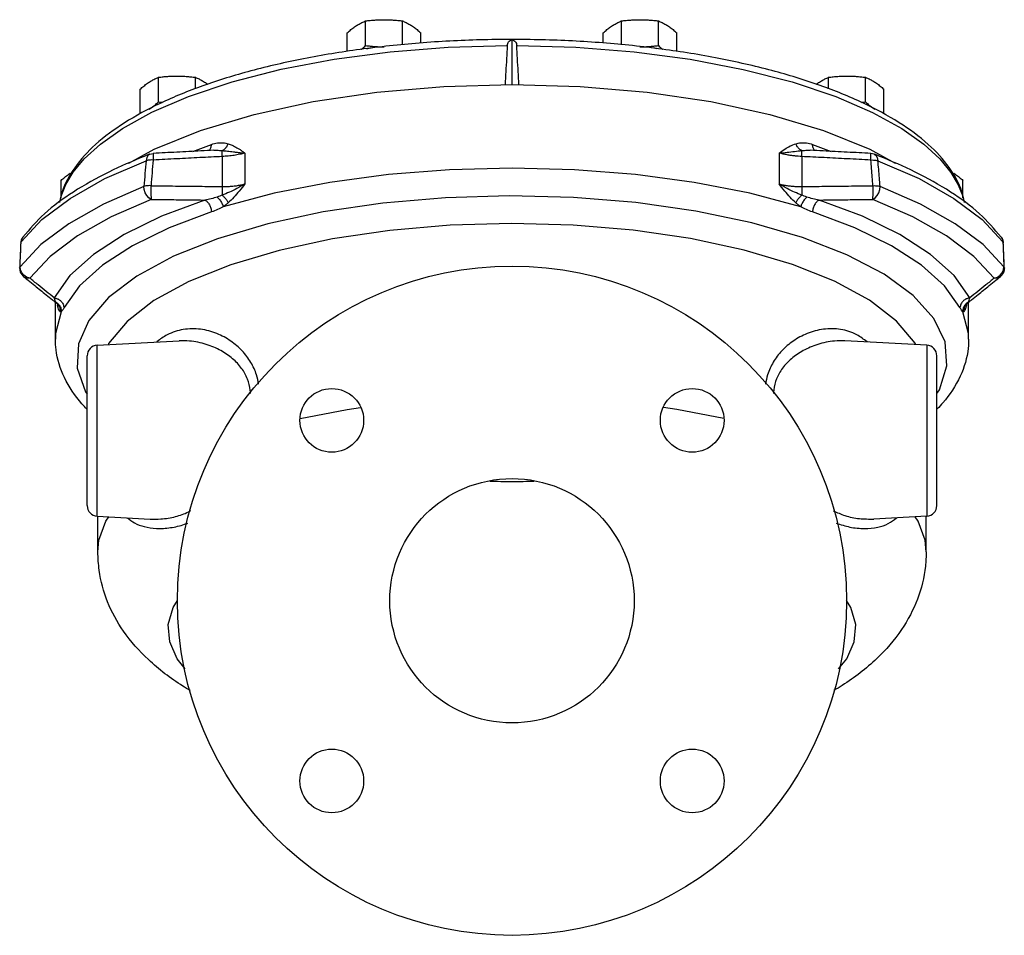
# Model space of a CAD drawing. Units: inches. Extents: x -2.6 to 70.1, y -4.6 to 48.5.
# Drawn here: x -2.6 to 9, y 16.8 to 27.6 of the extents above; entities that cross this region are included whole.
import ezdxf

# ---------------------------------------------------------------- set-up
doc = ezdxf.new("R2010")
doc.units = ezdxf.units.IN
doc.header["$MEASUREMENT"] = 0

msp = doc.modelspace()

# ---------------------------------------------------------------- linework, layer by layer
at = {"color": 7, "linetype": 'Continuous'}
for p, q in [((1.449, 27.264), (1.449, 27.554)), ((1.882, 27.272), (1.882, 27.554)), ((4.462, 27.271), (4.462, 27.554)), ((4.895, 27.264), (4.895, 27.554)), ((1.233, 27.193), (1.233, 27.413)), ((2.099, 27.294), (2.099, 27.413)), ((4.245, 27.294), (4.245, 27.413)), ((5.111, 27.193), (5.111, 27.413)), ((3.172, 26.806), (3.172, 27.333)), ((-0.988, 26.6), (-0.988, 26.89)), ((-0.555, 26.753), (-0.555, 26.89)), ((6.899, 26.753), (6.899, 26.89)), ((7.332, 26.6), (7.332, 26.89)), ((2.369, 26.784), (3.172, 26.806)), ((-1.205, 26.46), (-1.205, 26.75)), ((7.549, 26.46), (7.549, 26.75)), ((-0.586, 26.019), (-0.366, 26.101)), ((6.71, 26.101), (6.93, 26.019)), ((-1.338, 25.879), (-1.04, 26.044)), ((-1.091, 25.987), (-1.052, 25.995)), ((-0.338, 26.031), (-0.338, 26.031)), ((0.028, 25.999), (0.028, 25.635)), ((6.316, 25.999), (6.316, 25.635)), ((6.682, 26.031), (6.682, 26.031)), ((7.384, 26.044), (7.682, 25.879)), ((7.435, 25.987), (7.396, 25.995)), ((-0.238, 25.958), (-0.238, 25.605)), ((6.582, 25.958), (6.582, 25.605)), ((-2.136, 25.471), (-2.136, 25.676)), ((8.48, 25.471), (8.48, 25.676)), ((8.373, 25.466), (8.704, 25.217)), ((-2.606, 24.954), (-2.36, 25.217)), ((8.704, 25.217), (8.95, 24.954)), ((-2.611, 24.94), (-2.606, 24.954)), ((-2.611, 24.94), (-2.611, 24.94)), ((8.93, 25.011), (8.94, 24.994)), ((8.94, 24.994), (8.95, 24.954)), ((8.955, 24.94), (8.95, 24.954)), ((8.955, 24.94), (8.955, 24.94)), ((8.848, 24.527), (8.607, 24.782)), ((-2.623, 24.647), (-2.618, 24.661)), ((-2.614, 24.625), (-2.618, 24.661)), ((-2.598, 24.59), (-2.614, 24.625)), ((-2.573, 24.56), (-2.598, 24.59)), ((8.917, 24.56), (8.942, 24.59)), ((8.942, 24.59), (8.958, 24.625)), ((8.958, 24.625), (8.962, 24.661)), ((8.967, 24.647), (8.962, 24.661)), ((8.967, 24.647), (8.967, 24.647)), ((-2.576, 24.545), (-2.576, 24.545)), ((-2.541, 24.539), (-2.573, 24.56)), ((-2.504, 24.527), (-2.541, 24.539)), ((8.848, 24.527), (8.885, 24.539)), ((8.885, 24.539), (8.917, 24.56)), ((8.92, 24.545), (8.92, 24.545)), ((-2.203, 23.808), (-2.203, 24.245)), ((-2.194, 24.238), (-2.192, 24.236)), ((-2.194, 24.238), (-2.194, 24.238)), ((-2.192, 24.236), (-2.19, 24.234)), ((8.534, 24.234), (8.536, 24.236)), ((8.538, 24.238), (8.536, 24.236)), ((8.538, 24.238), (8.538, 24.238)), ((8.547, 23.808), (8.547, 24.245)), ((-2.176, 24.219), (-2.176, 24.205)), ((-2.172, 24.215), (-2.172, 24.215)), ((8.516, 24.215), (8.516, 24.215)), ((8.52, 24.219), (8.52, 24.205)), ((-1.71, 23.737), (-0.747, 23.788)), ((8.054, 23.737), (7.091, 23.788)), ((-1.71, 21.725), (-1.71, 23.737)), ((8.054, 23.737), (8.054, 21.725)), ((-1.828, 21.85), (-1.828, 23.612)), ((8.172, 21.85), (8.172, 23.613)), ((-1.848, 23.19), (-1.828, 23.163)), ((-1.71, 21.725), (-1.086, 21.692)), ((-1.703, 21.308), (-1.703, 21.725)), ((8.054, 21.725), (7.431, 21.692)), ((7.431, 21.692), (7.431, 21.692)), ((8.047, 21.308), (8.047, 21.725)), ((8.047, 21.308), (8.047, 21.308))]:
    msp.add_line(p, q, dxfattribs=at)
for points in [[(1.079, 27.103), (1.738, 27.19), (2.421, 27.244), (3.116, 27.263)], [(1.462, 27.227), (1.503, 27.236), (1.555, 27.243), (1.61, 27.248), (1.666, 27.249)], [(3.228, 27.263), (3.924, 27.244), (4.608, 27.19)], [(4.678, 27.249), (4.734, 27.248), (4.789, 27.243), (4.841, 27.236), (4.878, 27.228)], [(4.608, 27.19), (5.268, 27.103), (5.893, 26.984), (6.47, 26.837)], [(-0.635, 26.666), (-0.122, 26.838), (0.454, 26.985), (1.079, 27.103)], [(-1.04, 26.044), (-0.493, 26.266), (0.136, 26.454), (0.833, 26.606), (1.583, 26.716), (2.369, 26.784)], [(3.172, 26.806), (3.976, 26.784), (4.761, 26.716), (5.511, 26.606), (6.208, 26.454), (6.837, 26.265), (7.384, 26.044)], [(6.47, 26.837), (6.983, 26.665), (7.416, 26.477), (7.761, 26.287), (8.019, 26.104), (8.207, 25.931), (8.338, 25.772), (8.425, 25.626), (8.478, 25.493), (8.495, 25.419)], [(-2.151, 25.419), (-2.134, 25.493), (-2.081, 25.627), (-1.993, 25.773), (-1.862, 25.932), (-1.673, 26.105), (-1.414, 26.289), (-1.069, 26.479), (-0.635, 26.666)], [(-1.091, 25.987), (-1.109, 25.975), (-1.128, 25.947), (-1.135, 25.909)], [(7.435, 25.987), (7.453, 25.975), (7.472, 25.947), (7.479, 25.909)], [(-2.36, 25.217), (-2.029, 25.466), (-1.619, 25.698), (-1.135, 25.909)], [(7.479, 25.909), (7.963, 25.698), (8.373, 25.466)], [(6.57, 25.368), (5.97, 25.527), (5.318, 25.654), (4.625, 25.746), (3.906, 25.802), (3.172, 25.821), (2.438, 25.802), (1.719, 25.746), (1.026, 25.654), (0.374, 25.527), (-0.226, 25.368)], [(-1.16, 25.607), (-1.638, 25.397), (-2.044, 25.167), (-2.372, 24.921), (-2.618, 24.661)], [(-1.075, 25.454), (-1.103, 25.471), (-1.127, 25.498), (-1.146, 25.532), (-1.158, 25.569), (-1.16, 25.607)], [(7.419, 25.454), (7.447, 25.471), (7.471, 25.498), (7.49, 25.532), (7.502, 25.569), (7.504, 25.607)], [(8.962, 24.661), (8.716, 24.921), (8.388, 25.167), (7.982, 25.397), (7.504, 25.607)], [(-0.443, 25.446), (-0.954, 25.256), (-1.394, 25.041), (-1.755, 24.807), (-2.031, 24.557), (-2.217, 24.295)], [(-1.075, 25.454), (-1.544, 25.249), (-1.942, 25.023)], [(8.172, 23.168), (8.205, 23.213), (8.292, 23.494), (8.269, 23.776), (8.136, 24.053), (7.895, 24.321), (7.553, 24.572), (7.115, 24.802), (6.592, 25.006), (5.994, 25.178), (5.337, 25.316), (4.63, 25.416), (3.894, 25.477), (3.14, 25.496), (2.388, 25.473), (1.653, 25.409), (0.95, 25.306), (0.297, 25.165)], [(8.561, 24.295), (8.375, 24.557), (8.099, 24.807), (7.738, 25.041), (7.298, 25.256), (6.787, 25.446)], [(8.607, 24.782), (8.286, 25.023), (7.888, 25.249), (7.419, 25.454)], [(-0.365, 25.306), (-0.865, 25.119), (-1.296, 24.909), (-1.649, 24.68), (-1.919, 24.436), (-2.101, 24.18)], [(8.445, 24.18), (8.263, 24.436), (7.993, 24.68), (7.639, 24.909), (7.209, 25.119), (6.709, 25.306)], [(0.297, 25.165), (-0.296, 24.989), (-0.811, 24.784), (-1.242, 24.552), (-1.576, 24.299), (-1.808, 24.03), (-1.931, 23.752), (-1.945, 23.469), (-1.848, 23.19)], [(7.38, 24.266), (6.968, 24.49), (6.473, 24.688), (5.904, 24.857), (5.274, 24.992), (4.598, 25.09), (3.89, 25.15), (3.166, 25.17), (2.443, 25.15), (1.736, 25.089), (1.06, 24.99), (0.431, 24.854), (-0.137, 24.685), (-0.631, 24.486)], [(-2.586, 25.011), (-2.596, 24.994), (-2.606, 24.954)], [(-1.942, 25.023), (-2.263, 24.782), (-2.504, 24.527)], [(-0.631, 24.486), (-1.042, 24.262), (-1.359, 24.018), (-1.576, 23.758), (-1.582, 23.744)], [(7.925, 23.744), (7.917, 23.762), (7.699, 24.021), (7.38, 24.266)], [(-2.134, 24.13), (-2.2, 23.877), (-2.203, 23.808)], [(8.547, 23.808), (8.544, 23.877), (8.478, 24.13)], [(0.679, 22.876), (1.233, 22.983), (1.389, 23.004)], [(5.665, 22.876), (5.111, 22.983), (4.954, 23.004)], [(-1.703, 21.308), (-1.69, 21.443), (-1.607, 21.668), (-1.572, 21.718)], [(8.047, 21.308), (8.034, 21.443), (7.951, 21.668), (7.916, 21.718)], [(-0.673, 19.93), (-0.769, 20.047), (-0.857, 20.247), (-0.874, 20.45), (-0.818, 20.652), (-0.765, 20.734)], [(7.016, 19.93), (7.113, 20.047), (7.201, 20.247), (7.218, 20.45), (7.162, 20.652), (7.109, 20.733)]]:
    msp.add_lwpolyline(points, dxfattribs=at)
for centre, radius in [((3.172, 20.731), 3.938), ((1.051, 22.853), 0.375), ((5.293, 22.853), 0.375), ((3.172, 20.731), 1.438), ((1.051, 18.61), 0.375), ((5.293, 18.61), 0.375)]:
    msp.add_circle(centre, radius, dxfattribs=at)
for centre, start, end in [((-1.703, 23.613), 93, 180), ((8.047, 23.613), 0, 87), ((-1.703, 21.85), 180, 267), ((8.047, 21.85), 273, 0)]:
    msp.add_arc(centre, 0.125, start, end, dxfattribs=at)
for points in [[(1.233, 27.413), (1.255, 27.433), (1.276, 27.451), (1.298, 27.468), (1.319, 27.483), (1.341, 27.498)], [(1.341, 27.498), (1.362, 27.511), (1.384, 27.523), (1.405, 27.534), (1.427, 27.544), (1.449, 27.554)], [(1.449, 27.554), (1.504, 27.56), (1.558, 27.564), (1.611, 27.567), (1.666, 27.568)], [(1.666, 27.568), (1.72, 27.567), (1.774, 27.564), (1.827, 27.56), (1.882, 27.554)], [(1.882, 27.554), (1.904, 27.544), (1.926, 27.534), (1.947, 27.523), (1.969, 27.511), (1.99, 27.498)], [(1.99, 27.498), (2.012, 27.483), (2.033, 27.468), (2.055, 27.451), (2.076, 27.433), (2.099, 27.413)], [(4.245, 27.413), (4.268, 27.433), (4.289, 27.451), (4.311, 27.468), (4.332, 27.483), (4.354, 27.498)], [(4.354, 27.498), (4.375, 27.511), (4.397, 27.523), (4.418, 27.534), (4.44, 27.544), (4.462, 27.554)], [(4.462, 27.554), (4.517, 27.56), (4.571, 27.564), (4.624, 27.567), (4.678, 27.568)], [(4.678, 27.568), (4.733, 27.567), (4.787, 27.564), (4.84, 27.56), (4.895, 27.554)], [(4.895, 27.554), (4.917, 27.544), (4.939, 27.534), (4.96, 27.523), (4.982, 27.511), (5.003, 27.498)], [(5.003, 27.498), (5.025, 27.483), (5.046, 27.468), (5.068, 27.451), (5.089, 27.433), (5.111, 27.413)], [(8.497, 25.425), (8.466, 25.542), (8.319, 25.827), (8.072, 26.101), (7.73, 26.356), (7.303, 26.588), (6.8, 26.794), (6.232, 26.969), (5.608, 27.112), (4.941, 27.221), (4.242, 27.295), (3.523, 27.331), (2.799, 27.331), (2.081, 27.293), (1.383, 27.218), (0.718, 27.108), (0.097, 26.965), (-0.468, 26.789), (-0.968, 26.584), (-1.392, 26.352), (-1.731, 26.098), (-1.975, 25.826), (-2.122, 25.542), (-2.153, 25.425)], [(1.397, 27.22), (1.405, 27.226), (1.427, 27.244), (1.449, 27.264)], [(1.449, 27.264), (1.504, 27.258), (1.558, 27.253), (1.611, 27.25), (1.666, 27.249)], [(3.116, 27.263), (3.108, 27.111), (3.099, 26.957), (3.09, 26.804)], [(3.116, 27.263), (3.121, 27.288), (3.132, 27.308), (3.149, 27.324), (3.172, 27.333)], [(3.172, 27.333), (3.195, 27.324), (3.212, 27.308), (3.223, 27.288), (3.228, 27.263)], [(3.254, 26.804), (3.245, 26.957), (3.236, 27.111), (3.228, 27.263)], [(4.678, 27.249), (4.733, 27.25), (4.787, 27.253), (4.84, 27.258), (4.895, 27.264)], [(4.895, 27.264), (4.917, 27.244), (4.939, 27.226), (4.947, 27.22)], [(-1.097, 26.835), (-1.075, 26.848), (-1.054, 26.86), (-1.032, 26.871), (-1.011, 26.881), (-0.988, 26.89)], [(-0.988, 26.89), (-0.934, 26.897), (-0.88, 26.901), (-0.826, 26.904), (-0.772, 26.905)], [(-0.772, 26.905), (-0.718, 26.904), (-0.664, 26.901), (-0.61, 26.896), (-0.555, 26.89)], [(-0.555, 26.89), (-0.533, 26.881), (-0.512, 26.871), (-0.49, 26.86), (-0.469, 26.848), (-0.447, 26.835)], [(6.791, 26.835), (6.813, 26.848), (6.834, 26.86), (6.856, 26.871), (6.877, 26.881), (6.899, 26.89)], [(6.899, 26.89), (6.954, 26.897), (7.008, 26.901), (7.062, 26.904), (7.116, 26.905)], [(7.116, 26.905), (7.17, 26.904), (7.224, 26.901), (7.278, 26.896), (7.332, 26.89)], [(7.332, 26.89), (7.355, 26.881), (7.376, 26.871), (7.398, 26.86), (7.419, 26.848), (7.441, 26.835)], [(-1.205, 26.75), (-1.183, 26.769), (-1.161, 26.787), (-1.14, 26.804), (-1.118, 26.82), (-1.097, 26.835)], [(-0.447, 26.835), (-0.426, 26.82), (-0.409, 26.808)], [(6.753, 26.808), (6.77, 26.82), (6.791, 26.835)], [(7.441, 26.835), (7.462, 26.82), (7.484, 26.804), (7.505, 26.787), (7.527, 26.769), (7.549, 26.75)], [(-1.097, 26.516), (-1.075, 26.53), (-1.054, 26.546), (-1.032, 26.563), (-1.011, 26.581), (-0.988, 26.6)], [(-0.988, 26.6), (-0.941, 26.595)], [(7.286, 26.595), (7.332, 26.6)], [(7.332, 26.6), (7.355, 26.581), (7.376, 26.563), (7.398, 26.546), (7.419, 26.53), (7.441, 26.516)], [(-0.392, 26.028), (-0.389, 26.031), (-0.372, 26.061), (-0.366, 26.101)], [(-0.366, 26.101), (-0.294, 26.118), (-0.227, 26.12), (-0.168, 26.109)], [(-0.239, 26.028), (-0.211, 26.046), (-0.186, 26.074), (-0.168, 26.109)], [(-0.168, 26.109), (-0.145, 26.101), (-0.12, 26.09), (-0.094, 26.077), (-0.067, 26.062), (-0.037, 26.044), (-0.006, 26.023), (0.028, 25.999)], [(6.316, 25.999), (6.382, 26.045), (6.447, 26.082), (6.512, 26.109)], [(6.512, 26.109), (6.571, 26.12), (6.638, 26.118), (6.71, 26.101)], [(6.583, 26.028), (6.555, 26.046), (6.53, 26.074), (6.512, 26.109)], [(6.736, 26.028), (6.733, 26.031), (6.716, 26.061), (6.71, 26.101)], [(-1.158, 25.96), (-1.575, 25.775), (-1.991, 25.54), (-2.331, 25.284), (-2.586, 25.011)], [(-1.091, 25.987), (-1.158, 25.96)], [(-1.052, 25.995), (-1.053, 25.984), (-1.053, 25.957), (-1.052, 25.917)], [(-0.338, 26.031), (-0.489, 26.024), (-0.772, 26.009), (-1.052, 25.995)], [(-0.338, 26.031), (-0.3, 26.032), (-0.239, 26.028)], [(-0.238, 25.958), (-0.239, 25.988), (-0.239, 26.012), (-0.239, 26.028)], [(-0.239, 26.028), (-0.209, 26.025), (-0.178, 26.022), (-0.143, 26.018), (-0.105, 26.013), (-0.064, 26.008), (-0.019, 26.003), (0.028, 25.999)], [(0.028, 25.999), (-0.033, 25.984), (-0.098, 25.972), (-0.167, 25.964), (-0.238, 25.958)], [(6.316, 25.999), (6.409, 26.008), (6.499, 26.019), (6.583, 26.028)], [(6.582, 25.958), (6.542, 25.961), (6.5, 25.965), (6.456, 25.97), (6.411, 25.978), (6.363, 25.987), (6.316, 25.999)], [(6.582, 25.958), (6.583, 25.988), (6.583, 26.012), (6.583, 26.028)], [(6.583, 26.028), (6.644, 26.032), (6.682, 26.031)], [(7.396, 25.995), (7.117, 26.009), (6.834, 26.024), (6.682, 26.031)], [(7.396, 25.917), (7.397, 25.957), (7.397, 25.984), (7.396, 25.995)], [(7.502, 25.96), (7.435, 25.987)], [(8.93, 25.011), (8.675, 25.284), (8.335, 25.54), (7.919, 25.775), (7.502, 25.96)], [(-1.135, 25.909), (-1.148, 25.758), (-1.16, 25.607)], [(-1.052, 25.917), (-1.083, 25.917), (-1.111, 25.914), (-1.135, 25.909)], [(-1.052, 25.917), (-1.065, 25.766), (-1.077, 25.615)], [(-0.238, 25.958), (-0.502, 25.945), (-0.773, 25.931), (-1.052, 25.917)], [(7.396, 25.917), (7.117, 25.931), (6.846, 25.945), (6.582, 25.958)], [(7.421, 25.615), (7.413, 25.715), (7.405, 25.816), (7.396, 25.917)], [(7.396, 25.917), (7.427, 25.917), (7.455, 25.914), (7.479, 25.909)], [(7.504, 25.607), (7.496, 25.707), (7.488, 25.808), (7.479, 25.909)], [(-2.136, 25.676), (-2.114, 25.696), (-2.092, 25.714), (-2.071, 25.731), (-2.049, 25.747), (-2.028, 25.761)], [(8.372, 25.761), (8.393, 25.747), (8.415, 25.731), (8.436, 25.714), (8.458, 25.696), (8.48, 25.676)], [(-1.077, 25.615), (-1.108, 25.615), (-1.137, 25.612), (-1.16, 25.607)], [(-1.077, 25.615), (-1.078, 25.568), (-1.078, 25.521), (-1.077, 25.481), (-1.075, 25.454)], [(-1.077, 25.615), (-0.789, 25.611), (-0.51, 25.608), (-0.238, 25.605)], [(0.028, 25.635), (-0.065, 25.581), (-0.155, 25.538), (-0.239, 25.504)], [(-0.238, 25.605), (-0.181, 25.606), (-0.126, 25.609), (-0.072, 25.615), (-0.02, 25.624), (0.028, 25.635)], [(0.028, 25.635), (-0.038, 25.552), (-0.103, 25.478), (-0.168, 25.413)], [(6.316, 25.635), (6.363, 25.624), (6.41, 25.616), (6.456, 25.61), (6.5, 25.607), (6.542, 25.605), (6.582, 25.605)], [(6.583, 25.504), (6.499, 25.538), (6.409, 25.581), (6.316, 25.635)], [(6.512, 25.413), (6.447, 25.478), (6.382, 25.552), (6.316, 25.635)], [(6.582, 25.605), (6.854, 25.608), (7.133, 25.611), (7.421, 25.615)], [(7.419, 25.454), (7.421, 25.481), (7.422, 25.521), (7.422, 25.568), (7.421, 25.615)], [(7.421, 25.615), (7.452, 25.615), (7.48, 25.612), (7.504, 25.607)], [(-0.239, 25.504), (-0.267, 25.492), (-0.298, 25.481)], [(-0.238, 25.605), (-0.239, 25.572), (-0.239, 25.537), (-0.239, 25.504)], [(-0.239, 25.504), (-0.211, 25.475), (-0.186, 25.444), (-0.168, 25.413)], [(6.583, 25.504), (6.555, 25.475), (6.53, 25.444), (6.512, 25.413)], [(6.582, 25.605), (6.583, 25.572), (6.583, 25.537), (6.583, 25.504)], [(6.642, 25.481), (6.611, 25.492), (6.583, 25.504)], [(-1.075, 25.454), (-0.86, 25.451), (-0.649, 25.449), (-0.443, 25.446)], [(-0.298, 25.481), (-0.368, 25.461), (-0.443, 25.446)], [(-0.443, 25.446), (-0.414, 25.425), (-0.389, 25.391), (-0.372, 25.35), (-0.365, 25.306)], [(-0.298, 25.481), (-0.268, 25.448), (-0.242, 25.408), (-0.226, 25.368)], [(-0.168, 25.413), (-0.196, 25.39), (-0.226, 25.368)], [(6.57, 25.368), (6.54, 25.39), (6.512, 25.413)], [(6.642, 25.481), (6.612, 25.448), (6.586, 25.408), (6.57, 25.368)], [(6.787, 25.446), (6.712, 25.461), (6.642, 25.481)], [(6.787, 25.446), (6.758, 25.425), (6.733, 25.391), (6.716, 25.35), (6.709, 25.306)], [(6.787, 25.446), (6.993, 25.449), (7.204, 25.451), (7.419, 25.454)], [(-0.226, 25.368), (-0.293, 25.334), (-0.365, 25.306)], [(6.709, 25.306), (6.637, 25.334), (6.57, 25.368)], [(-2.611, 24.94), (-2.615, 24.852), (-2.619, 24.734), (-2.622, 24.661)], [(-2.618, 24.661), (-2.614, 24.759), (-2.61, 24.856), (-2.607, 24.94)], [(-2.61, 24.955), (-2.611, 24.942), (-2.611, 24.94)], [(-2.604, 24.978), (-2.61, 24.955)], [(-2.607, 24.94), (-2.606, 24.954)], [(-2.586, 25.011), (-2.604, 24.978)], [(8.93, 25.011), (8.948, 24.978)], [(8.948, 24.978), (8.954, 24.955)], [(8.95, 24.954), (8.951, 24.94)], [(8.951, 24.94), (8.956, 24.808), (8.962, 24.661)], [(8.954, 24.955), (8.955, 24.942), (8.955, 24.94)], [(8.966, 24.661), (8.963, 24.736), (8.959, 24.855), (8.955, 24.94)], [(-2.622, 24.661), (-2.623, 24.647)], [(-2.623, 24.647), (-2.618, 24.608), (-2.601, 24.572), (-2.576, 24.545)], [(8.965, 24.619), (8.952, 24.583), (8.926, 24.55), (8.92, 24.545)], [(8.967, 24.647), (8.965, 24.619)], [(8.967, 24.647), (8.966, 24.661)], [(-2.576, 24.545), (-2.524, 24.503)], [(-2.504, 24.527), (-2.545, 24.529), (-2.576, 24.545)], [(-2.524, 24.503), (-2.445, 24.439), (-2.312, 24.332), (-2.236, 24.271)], [(-2.217, 24.295), (-2.31, 24.371), (-2.406, 24.448), (-2.504, 24.527)], [(8.848, 24.527), (8.75, 24.448), (8.654, 24.371), (8.561, 24.295)], [(8.58, 24.271), (8.657, 24.333), (8.789, 24.439), (8.868, 24.503)], [(8.92, 24.545), (8.889, 24.529), (8.848, 24.527)], [(8.868, 24.503), (8.92, 24.545)], [(-2.236, 24.271), (-2.203, 24.245)], [(-2.217, 24.295), (-2.213, 24.283)], [(-2.217, 24.295), (-2.18, 24.285)], [(-2.213, 24.283), (-2.209, 24.27), (-2.205, 24.258), (-2.2, 24.247)], [(-2.203, 24.245), (-2.194, 24.238)], [(-2.2, 24.247), (-2.196, 24.241), (-2.194, 24.238)], [(-2.2, 24.247), (-2.191, 24.242)], [(-2.194, 24.238), (-2.192, 24.237)], [(-2.194, 24.238), (-2.192, 24.236)], [(-2.192, 24.237), (-2.19, 24.235)], [(-2.192, 24.236), (-2.19, 24.235)], [(-2.191, 24.242), (-2.164, 24.218), (-2.14, 24.177), (-2.134, 24.13)], [(-2.19, 24.235), (-2.172, 24.217)], [(-2.19, 24.234), (-2.19, 24.234), (-2.174, 24.217), (-2.17, 24.21), (-2.171, 24.214), (-2.173, 24.218)], [(-2.18, 24.285), (-2.174, 24.283), (-2.165, 24.278)], [(-2.165, 24.278), (-2.137, 24.257), (-2.112, 24.221), (-2.101, 24.18)], [(8.509, 24.278), (8.481, 24.257), (8.456, 24.221), (8.445, 24.18)], [(8.535, 24.242), (8.508, 24.218), (8.484, 24.177), (8.478, 24.13)], [(8.524, 24.285), (8.518, 24.283), (8.509, 24.278)], [(8.534, 24.235), (8.509, 24.207)], [(8.517, 24.217), (8.515, 24.214), (8.514, 24.21), (8.518, 24.217), (8.533, 24.233), (8.534, 24.234)], [(8.561, 24.295), (8.524, 24.285)], [(8.534, 24.235), (8.536, 24.237)], [(8.536, 24.236), (8.534, 24.235)], [(8.544, 24.247), (8.535, 24.242)], [(8.536, 24.236), (8.54, 24.241)], [(8.536, 24.237), (8.538, 24.238)], [(8.538, 24.238), (8.547, 24.245)], [(8.54, 24.241), (8.544, 24.247)], [(8.544, 24.247), (8.553, 24.268)], [(8.547, 24.245), (8.58, 24.271)], [(8.553, 24.268), (8.561, 24.295)], [(-2.176, 24.205), (-2.174, 24.212)], [(-2.171, 24.212), (-2.176, 24.205)], [(-2.145, 24.131), (-2.159, 24.15), (-2.168, 24.177), (-2.176, 24.205)], [(-2.174, 24.212), (-2.174, 24.215)], [(-2.171, 24.212), (-2.17, 24.21), (-2.171, 24.214), (-2.173, 24.218)], [(-2.172, 24.217), (-2.165, 24.207)], [(-2.171, 24.213), (-2.171, 24.212)], [(-2.165, 24.207), (-2.149, 24.171), (-2.145, 24.131)], [(-2.134, 24.13), (-2.14, 24.129), (-2.145, 24.131)], [(-2.101, 24.18), (-2.108, 24.166), (-2.117, 24.152), (-2.125, 24.14), (-2.134, 24.13)], [(8.478, 24.13), (8.462, 24.15), (8.445, 24.18)], [(8.489, 24.131), (8.484, 24.129), (8.478, 24.13)], [(8.509, 24.207), (8.493, 24.171), (8.489, 24.131)], [(8.517, 24.195), (8.514, 24.184), (8.511, 24.172), (8.507, 24.16), (8.502, 24.149), (8.496, 24.138), (8.489, 24.131)], [(8.517, 24.217), (8.515, 24.214), (8.514, 24.21), (8.514, 24.21)], [(8.515, 24.214), (8.516, 24.215)], [(8.52, 24.205), (8.517, 24.208), (8.515, 24.211), (8.515, 24.213)], [(8.517, 24.217), (8.518, 24.215)], [(8.52, 24.205), (8.517, 24.195)], [(8.518, 24.215), (8.518, 24.211)], [(8.518, 24.211), (8.52, 24.205)], [(0.19, 23.28), (0.165, 23.388), (0.098, 23.536), (-0.003, 23.67), (-0.138, 23.786), (-0.302, 23.874), (-0.494, 23.925), (-0.697, 23.922), (-0.886, 23.859), (-1.008, 23.779)], [(7.352, 23.778), (7.229, 23.86), (7.04, 23.923), (6.838, 23.925), (6.646, 23.874), (6.482, 23.786), (6.348, 23.672), (6.247, 23.538), (6.181, 23.391), (6.154, 23.28)], [(-1.833, 22.987), (-1.89, 23.049), (-2.097, 23.358), (-2.195, 23.685), (-2.203, 23.808)], [(0.094, 23.17), (0.091, 23.208), (0.059, 23.339), (-0.01, 23.465), (-0.116, 23.578), (-0.255, 23.674), (-0.426, 23.746), (-0.625, 23.786), (-0.747, 23.788)], [(7.091, 23.788), (6.969, 23.786), (6.77, 23.746), (6.6, 23.674), (6.461, 23.579), (6.356, 23.467), (6.286, 23.342), (6.253, 23.212), (6.25, 23.171)], [(8.547, 23.808), (8.541, 23.703), (8.448, 23.373), (8.244, 23.061), (8.178, 22.988)], [(2.91, 22.139), (3.172, 22.132)], [(3.172, 22.132), (3.434, 22.139)], [(-1.087, 21.692), (-0.963, 21.693), (-0.787, 21.721), (-0.637, 21.776), (-0.608, 21.791)], [(6.953, 21.79), (7.091, 21.733), (7.261, 21.698), (7.431, 21.692)], [(-1.352, 21.705), (-1.271, 21.647), (-1.156, 21.603), (-1.014, 21.582), (-0.848, 21.591), (-0.681, 21.631), (-0.644, 21.645)], [(6.989, 21.644), (7.148, 21.598), (7.322, 21.581), (7.476, 21.597), (7.601, 21.64), (7.697, 21.706)], [(-0.614, 19.673), (-0.703, 19.727), (-1.108, 20.038), (-1.4, 20.373), (-1.588, 20.718), (-1.687, 21.089), (-1.703, 21.308)], [(8.047, 21.308), (8.038, 21.137), (7.944, 20.75), (7.757, 20.391), (7.465, 20.05), (7.06, 19.735), (6.959, 19.673)]]:
    msp.add_spline(points, degree=3, dxfattribs=at)

doc.saveas('drawing.dxf')
